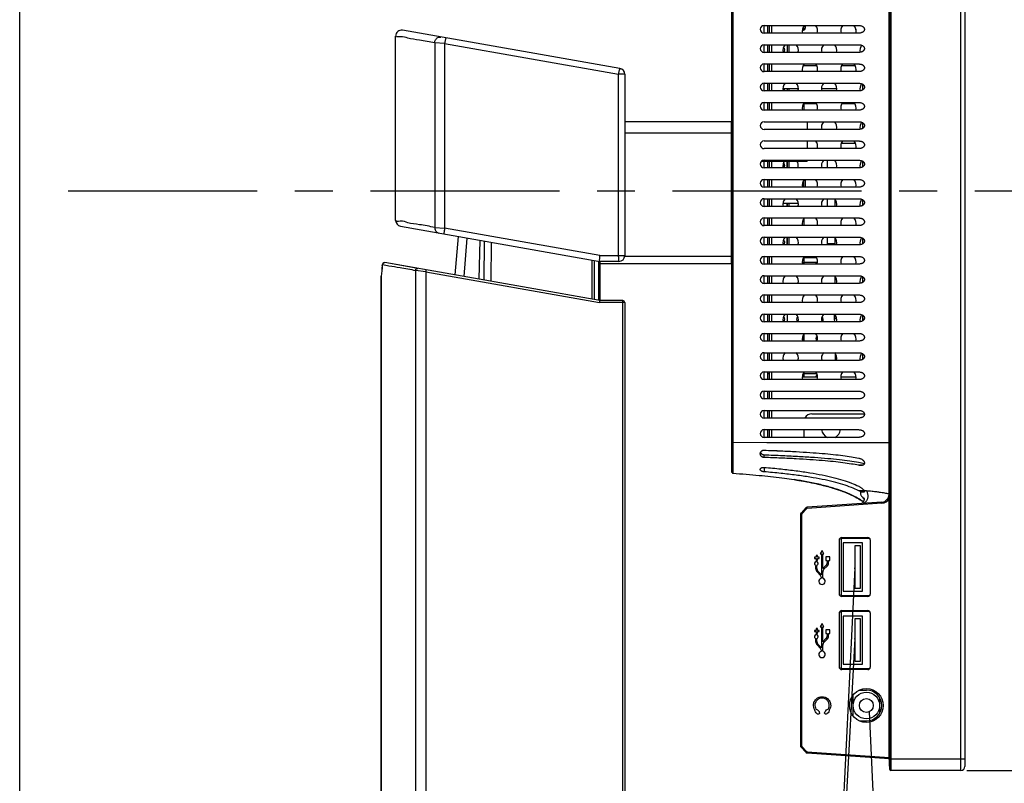
# Model space of a CAD drawing. Units: millimetres. Extents: x 0 to 2380, y 0 to 1682.
# Drawn here: x 0 to 256, y 802 to 1001 of the extents above; entities that cross this region are included whole.
import ezdxf

# ---------------------------------------------------------------- set-up
doc = ezdxf.new("R2010")
doc.units = ezdxf.units.MM
doc.header["$LTSCALE"] = 130.79
doc.linetypes.add('CENTER', pattern=[0.6, 0.375, -0.075, 0.075, -0.075])
doc.layers.get('0').update_dxf_attribs({"linetype": 'CONTINUOUS'})
for name, color, linetype in [('02___PRT_ALL_AXES', 7, 'CONTINUOUS'), ('03___PRT_ALL_CURVES', 7, 'CONTINUOUS'), ('10_ALL_DETAIL_ITEMS', 7, 'CONTINUOUS'), ('11_ALL_DIMS', 7, 'CONTINUOUS'), ('20_ALL_FEATURES', 7, 'CONTINUOUS'), ('ASSEM_MEM', 7, 'CONTINUOUS'), ('FEATURE', 7, 'CONTINUOUS')]:
    doc.layers.add(name, color=color, linetype=linetype)
doc.styles.get("Standard").update_dxf_attribs({"font": 'txt', "width": 0.8})
doc.dimstyles.new('DIMSTYLE_1', dxfattribs={"dimtxt": 12, "dimasz": 0.1875, "dimexe": 0.18, "dimexo": 0.0625, "dimgap": 0.09, "dimtad": 0, "dimtih": 1, "dimtoh": 1, "dimdsep": 46, "dimtxsty": 'Standard', "dimblk": 'CLOSED', "dimblk1": 'CLOSED', "dimblk2": 'CLOSED', "dimcen": 0.09, "dimadec": 0, "dimazin": 0, "dimtfac": 1, "dimtofl": 0, "dimtmove": 0, "dimatfit": 3, "dimldrblk": 'CLOSED', "dimfxl": 1, "dimtolj": 1, "dimarcsym": 0})
doc.dimstyles.get("Standard").update_dxf_attribs({"dimtxt": 0.15625, "dimasz": 0.1875, "dimexe": 0.18, "dimexo": 0.0625, "dimgap": 0.09, "dimtad": 0, "dimtih": 1, "dimtoh": 1, "dimdsep": 46, "dimtxsty": 'Standard', "dimblk": 'CLOSED', "dimblk1": 'CLOSED', "dimblk2": 'CLOSED', "dimcen": 0.09, "dimadec": 0, "dimazin": 0, "dimtp": 0.01, "dimtm": 0.01, "dimtfac": 1, "dimtofl": 0, "dimtmove": 0, "dimatfit": 3, "dimldrblk": 'CLOSED', "dimfxl": 1, "dimtolj": 1, "dimarcsym": 0})

# ---------------------------------------------------------------- blocks, each defined once
blk = doc.blocks.new('_CLOSED')
at = {"color": 0, "linetype": 'ByBlock'}
for p, q in [((0, 0), (-1, 0.2)), ((-1, 0.2), (-1, -0.2)), ((-1, -0.2), (0, 0)), ((-1, 0), (0, 0))]:
    blk.add_line(p, q, dxfattribs=at)
blk = doc.blocks.new('*D14')
at = {"layer": '11_ALL_DIMS', "color": 6, "linetype": 'Continuous'}
for p, q in [((245.99, 805.5), (267.74, 805.5)), ((267.61, 805.5), (267.61, 791.01)), ((267.61, 752.52), (267.61, 767.01)), ((227.79, 752.52), (267.74, 752.52))]:
    blk.add_line(p, q, dxfattribs=at)
at = {"layer": '11_ALL_DIMS', "color": 6, "linetype": 'Continuous', "xscale": 0.1875, "yscale": 0.1875, "zscale": 0.1875}
for p, rotation in [((267.61, 805.5), 90), ((267.61, 752.52), 270)]:
    blk.add_blockref('_CLOSED', p, dxfattribs=dict(at, rotation=rotation))

msp = doc.modelspace()

# ---------------------------------------------------------------- linework, layer by layer
at = {"color": 7, "linetype": 'Continuous'}
for p, q in [((0, 0), (0, 1682)), ((0, 0), (0, 1682)), ((225.809, 1104.95), (225.809, 807.19)), ((245.482, 1105.591), (245.482, 806.548)), ((225.782, 808.303), (225.782, 1103.825)), ((184.982, 882.999), (184.982, 1076.462)), ((155.893, 987.798), (99.395, 997.76)), ((193.332, 999.011), (217.834, 999.011)), ((194.182, 999.011), (194.182, 997.011)), ((204.022, 999.011), (204.022, 998.321)), ((217.132, 998.074), (217.132, 997.169)), ((97.632, 948.307), (97.632, 996.261)), ((217.834, 997.011), (193.332, 997.011)), ((193.332, 994.011), (217.834, 994.011)), ((194.182, 994.011), (194.182, 992.011)), ((199.822, 992.011), (199.822, 994.011)), ((217.834, 992.011), (193.332, 992.011)), ((193.332, 989.011), (217.834, 989.011)), ((194.182, 989.011), (194.182, 987.011)), ((157.132, 986.321), (157.132, 939.226)), ((217.834, 987.011), (193.332, 987.011)), ((193.332, 984.011), (217.834, 984.011)), ((217.834, 982.011), (193.332, 982.011)), ((194.182, 984.011), (194.182, 982.011)), ((199.822, 982.011), (199.822, 982.621)), ((218.972, 982.316), (218.972, 983.706)), ((193.332, 979.011), (217.834, 979.011)), ((217.834, 977.011), (193.332, 977.011)), ((194.182, 979.011), (194.182, 977.011)), ((206.88, 978.671), (203.565, 978.671)), ((216.88, 978.671), (213.565, 978.671)), ((157.132, 974.071), (184.882, 974.071)), ((184.882, 937.071), (184.882, 974.071)), ((184.882, 973.571), (184.982, 973.571)), ((193.332, 974.011), (217.834, 974.011)), ((217.834, 972.011), (193.332, 972.011)), ((204.522, 974.011), (204.522, 972.011)), ((218.972, 972.316), (218.972, 973.706)), ((193.332, 969.011), (217.834, 969.011)), ((217.834, 967.011), (193.332, 967.011)), ((204.522, 969.011), (204.522, 967.011)), ((217.083, 968.321), (213.361, 968.321)), ((192.712, 963.791), (204.522, 963.791)), ((193.332, 964.011), (217.834, 964.011)), ((217.834, 962.011), (193.332, 962.011)), ((194.182, 963.791), (194.182, 962.011)), ((198.228, 962.591), (198.648, 962.591)), ((199.322, 962.011), (199.322, 963.791)), ((199.822, 962.011), (199.822, 963.791)), ((204.522, 964.011), (204.522, 963.791)), ((209.772, 962.011), (209.772, 964.011)), ((218.972, 962.316), (218.972, 963.706)), ((193.332, 959.011), (217.834, 959.011)), ((194.182, 959.011), (194.182, 957.011)), ((217.834, 957.011), (193.332, 957.011)), ((204.022, 958.821), (204.022, 957.011)), ((193.332, 954.011), (217.834, 954.011)), ((194.182, 954.011), (194.182, 952.011)), ((209.772, 952.011), (209.772, 954.011)), ((211.772, 952.011), (211.772, 953.832)), ((217.834, 952.011), (193.332, 952.011)), ((199.322, 952.011), (199.322, 952.821)), ((199.822, 952.011), (199.822, 952.821)), ((218.972, 952.316), (218.972, 953.706)), ((193.332, 949.011), (217.834, 949.011)), ((194.182, 949.011), (194.182, 947.011)), ((98.874, 946.852), (150.632, 937.726)), ((217.834, 947.011), (193.332, 947.011)), ((113.88, 944.206), (113.004, 934.19)), ((193.332, 944.011), (217.834, 944.011)), ((194.182, 944.011), (194.182, 942.011)), ((199.322, 942.011), (199.322, 944.011)), ((199.822, 942.011), (199.822, 944.011)), ((209.772, 942.321), (209.772, 944.011)), ((211.772, 942.011), (211.772, 943.832)), ((218.972, 942.316), (218.972, 943.706)), ((217.834, 942.011), (193.332, 942.011)), ((211.772, 942.321), (209.772, 942.321)), ((193.332, 939.011), (217.834, 939.011)), ((194.182, 939.011), (194.182, 937.011)), ((206.88, 938.671), (203.565, 938.671)), ((94.177, 936.718), (94.168, 936.643)), ((94.199, 936.866), (94.177, 936.718)), ((94.201, 936.875), (94.189, 936.796)), ((94.229, 936.993), (94.199, 936.866)), ((94.213, 936.927), (94.201, 936.875)), ((94.288, 937.134), (94.229, 936.993)), ((94.232, 937.002), (94.23, 936.996)), ((94.255, 937.055), (94.232, 937.002)), ((94.419, 937.288), (94.288, 937.134)), ((94.294, 937.145), (94.291, 937.138)), ((94.356, 937.214), (94.294, 937.145)), ((94.616, 937.387), (94.419, 937.288)), ((94.62, 937.387), (94.538, 937.348)), ((94.83, 937.394), (94.616, 937.387)), ((150.627, 927.556), (94.829, 937.395)), ((103.372, 935.888), (94.829, 937.395)), ((148.627, 938.079), (148.627, 927.908)), ((149.221, 937.975), (149.221, 927.804)), ((150.627, 937.726), (150.627, 927.556)), ((155.632, 937.726), (150.632, 937.726)), ((156.182, 937.141), (156.182, 937.071)), ((184.882, 937.071), (156.182, 937.071)), ((184.982, 937.571), (184.882, 937.571)), ((217.834, 937.011), (193.332, 937.011)), ((207.182, 937.421), (203.262, 937.421)), ((93.918, 933.898), (93.916, 933.85)), ((93.916, 933.85), (93.916, 763.363)), ((93.917, 933.865), (93.92, 933.898)), ((93.918, 933.898), (93.918, 933.898)), ((193.332, 934.011), (217.834, 934.011)), ((194.182, 934.011), (194.182, 932.011)), ((211.772, 932.011), (211.772, 933.832)), ((218.972, 932.316), (218.972, 933.706)), ((217.834, 932.011), (193.332, 932.011)), ((193.332, 929.011), (217.834, 929.011)), ((194.182, 929.011), (194.182, 927.011)), ((156.627, 927.556), (150.627, 927.556)), ((157.127, 927.056), (157.127, 760.163)), ((217.834, 927.011), (193.332, 927.011)), ((193.332, 924.011), (217.834, 924.011)), ((194.182, 924.011), (194.182, 922.011)), ((211.772, 923.832), (211.772, 923.321)), ((211.772, 923.321), (212.083, 923.321)), ((218.972, 922.316), (218.972, 923.706)), ((219.255, 923.421), (218.972, 923.421)), ((217.834, 922.011), (193.332, 922.011)), ((193.332, 919.011), (217.834, 919.011)), ((194.182, 919.011), (194.182, 917.011)), ((217.834, 917.011), (193.332, 917.011)), ((193.332, 914.011), (217.834, 914.011)), ((194.182, 914.011), (194.182, 912.011)), ((211.772, 913.832), (211.772, 912.011)), ((218.972, 912.316), (218.972, 913.706)), ((217.834, 912.011), (193.332, 912.011)), ((193.332, 909.011), (217.834, 909.011)), ((194.182, 909.011), (194.182, 907.011)), ((194.182, 908.557), (194.622, 908.557)), ((203.489, 908.557), (206.956, 908.557)), ((217.834, 907.011), (193.332, 907.011)), ((193.332, 904.011), (217.834, 904.011)), ((194.182, 904.011), (194.182, 902.011)), ((217.834, 902.011), (193.332, 902.011)), ((193.332, 899.011), (217.834, 899.011)), ((194.182, 899.011), (194.182, 897.011)), ((217.834, 897.011), (193.332, 897.011)), ((193.332, 894.011), (217.834, 894.011)), ((194.182, 894.011), (194.182, 892.011)), ((217.834, 892.011), (193.332, 892.011)), ((196.707, 888.539), (192.935, 888.605)), ((223.922, 875.193), (204.475, 873.834)), ((218.727, 874.86), (218.663, 874.826)), ((218.871, 874.97), (218.727, 874.86)), ((219.032, 875.149), (218.871, 874.97)), ((219.168, 875.38), (219.032, 875.149)), ((219.257, 875.633), (219.168, 875.38)), ((219.235, 876.31), (219.235, 876.309)), ((219.251, 876.283), (219.235, 876.31)), ((219.235, 876.309), (219.26, 876.234)), ((219.294, 875.878), (219.257, 875.633)), ((219.26, 876.234), (219.288, 876.086)), ((219.288, 876.086), (219.294, 875.878)), ((202.782, 872.018), (202.782, 811.858)), ((204.144, 873.676), (202.917, 872.359)), ((204.218, 873.741), (204.142, 873.675)), ((204.343, 873.806), (204.218, 873.741)), ((204.475, 873.834), (204.343, 873.806)), ((212.882, 851.281), (212.882, 865.381)), ((213.382, 865.968), (213.382, 865.756)), ((213.482, 865.981), (220.282, 865.981)), ((220.882, 865.381), (220.882, 851.281)), ((208.379, 862.633), (207.881, 861.765)), ((207.881, 861.765), (208.217, 861.765)), ((208.217, 861.765), (208.217, 856.337)), ((208.88, 861.765), (208.379, 862.633)), ((208.545, 857.902), (208.545, 861.765)), ((208.545, 861.765), (208.88, 861.765)), ((206.383, 860.845), (206.383, 860.515)), ((206.843, 860.845), (206.383, 860.845)), ((206.383, 860.515), (206.843, 860.515)), ((206.843, 861.305), (206.843, 860.845)), ((207.173, 861.305), (206.843, 861.305)), ((206.843, 860.515), (206.843, 860.055)), ((206.843, 860.055), (207.173, 860.055)), ((207.173, 860.845), (207.173, 861.305)), ((207.633, 860.845), (207.173, 860.845)), ((207.173, 860.055), (207.173, 860.515)), ((207.173, 860.515), (207.633, 860.515)), ((207.633, 860.515), (207.633, 860.845)), ((209.38, 861.015), (209.38, 860.015)), ((210.381, 861.015), (209.38, 861.015)), ((209.38, 860.015), (209.716, 860.015)), ((209.716, 860.015), (209.716, 859.438)), ((210.046, 859.438), (210.046, 860.015)), ((210.046, 860.015), (210.381, 860.015)), ((210.381, 860.015), (210.381, 861.015)), ((206.718, 858.765), (206.718, 857.977)), ((207.048, 857.977), (207.048, 858.765)), ((207.077, 857.068), (207.945, 856.146)), ((208.217, 856.337), (207.318, 857.292)), ((209.403, 858.712), (208.545, 857.902)), ((208.545, 855.42), (208.545, 857.015)), ((208.857, 857.741), (209.629, 858.473)), ((213.382, 850.906), (213.382, 850.694)), ((220.282, 850.681), (213.482, 850.681)), ((219.082, 850.906), (219.082, 850.681)), ((213.382, 846.988), (213.382, 846.776)), ((213.482, 847.001), (220.282, 847.001)), ((219.082, 847.001), (219.082, 846.776)), ((212.882, 832.301), (212.882, 846.401)), ((220.882, 846.401), (220.882, 832.301)), ((206.383, 841.865), (206.383, 841.535)), ((206.843, 841.865), (206.383, 841.865)), ((206.383, 841.535), (206.843, 841.535)), ((206.843, 842.325), (206.843, 841.865)), ((207.173, 842.325), (206.843, 842.325)), ((206.843, 841.535), (206.843, 841.075)), ((207.173, 841.865), (207.173, 842.325)), ((207.633, 841.865), (207.173, 841.865)), ((207.173, 841.075), (207.173, 841.535)), ((207.173, 841.535), (207.633, 841.535)), ((207.633, 841.535), (207.633, 841.865)), ((208.379, 843.653), (207.881, 842.785)), ((207.881, 842.785), (208.217, 842.785)), ((208.217, 842.785), (208.217, 837.357)), ((208.88, 842.785), (208.379, 843.653)), ((208.545, 838.922), (208.545, 842.785)), ((208.545, 842.785), (208.88, 842.785)), ((209.38, 842.035), (209.38, 841.035)), ((210.381, 842.035), (209.38, 842.035)), ((210.381, 841.035), (210.381, 842.035)), ((206.718, 839.785), (206.718, 838.997)), ((206.843, 841.075), (207.173, 841.075)), ((207.048, 838.997), (207.048, 839.785)), ((209.403, 839.732), (208.545, 838.922)), ((208.857, 838.761), (209.629, 839.493)), ((209.38, 841.035), (209.716, 841.035)), ((209.716, 841.035), (209.716, 840.458)), ((210.046, 840.458), (210.046, 841.035)), ((210.046, 841.035), (210.381, 841.035)), ((207.077, 838.088), (207.945, 837.166)), ((208.217, 837.357), (207.318, 838.312)), ((208.545, 836.44), (208.545, 838.035)), ((213.382, 831.926), (213.382, 831.714)), ((220.282, 831.701), (213.482, 831.701)), ((219.082, 831.926), (219.082, 831.701)), ((202.917, 811.517), (204.144, 810.201)), ((204.142, 810.202), (204.223, 810.132)), ((204.223, 810.132), (204.335, 810.073)), ((204.335, 810.073), (204.475, 810.043)), ((204.475, 810.043), (225.782, 808.553)), ((225.809, 807.19), (225.933, 805.772)), ((244.432, 805.498), (226.232, 805.498))]:
    msp.add_line(p, q, dxfattribs=at)
at = {"color": 9, "linetype": 'Continuous'}
for p, q in [((225.933, 1106.367), (225.933, 805.772)), ((226.232, 1106.641), (226.232, 805.498)), ((244.432, 805.498), (244.432, 1106.641)), ((185.261, 882.7), (185.261, 1076.761)), ((193.252, 999.011), (193.252, 997.011)), ((203.522, 998.608), (203.522, 997.821)), ((107.782, 994.517), (107.782, 946.563)), ((110.358, 994.29), (107.782, 994.517)), ((110.358, 994.29), (110.358, 946.337)), ((110.358, 994.29), (155.554, 986.321)), ((193.252, 994.011), (193.252, 992.011)), ((193.252, 989.011), (193.252, 987.011)), ((155.554, 939.226), (155.554, 986.321)), ((157.132, 986.321), (155.554, 986.321)), ((193.252, 984.011), (193.252, 982.011)), ((193.252, 979.011), (193.252, 977.011)), ((184.982, 971.071), (157.132, 971.071)), ((193.252, 963.791), (193.252, 962.011)), ((198.42, 962.011), (198.42, 962.591)), ((193.252, 959.011), (193.252, 957.011)), ((203.522, 958.608), (203.522, 957.011)), ((193.252, 954.011), (193.252, 952.011)), ((193.252, 949.011), (193.252, 947.011)), ((107.782, 946.564), (110.358, 946.337)), ((150.685, 939.226), (110.358, 946.337)), ((115.394, 933.768), (116.254, 943.788)), ((193.252, 944.011), (193.252, 942.011)), ((119.333, 933.074), (119.579, 943.201)), ((120.658, 932.84), (120.713, 943.001)), ((122.444, 942.696), (122.397, 932.534)), ((150.685, 939.226), (157.132, 939.226)), ((157.108, 939.071), (184.982, 939.071)), ((193.252, 939.011), (193.252, 937.011)), ((94.173, 936.642), (94.175, 936.701)), ((150.347, 937.776), (150.347, 927.605)), ((93.917, 933.865), (93.916, 933.85)), ((93.917, 933.865), (93.918, 933.898)), ((93.917, 763.363), (93.917, 933.865)), ((102.821, 935.396), (102.821, 760.163)), ((105.448, 935.01), (102.821, 935.396)), ((105.448, 935.01), (105.448, 760.163)), ((105.448, 935.01), (150.557, 927.056)), ((193.252, 934.011), (193.252, 932.011)), ((193.252, 929.011), (193.252, 927.011)), ((157.127, 927.056), (150.557, 927.056)), ((156.601, 760.163), (156.601, 927.056)), ((193.252, 924.011), (193.252, 922.011)), ((193.252, 919.011), (193.252, 917.011)), ((193.252, 914.011), (193.252, 912.011)), ((193.252, 909.011), (193.252, 907.011)), ((193.252, 904.011), (193.252, 902.011)), ((193.252, 899.011), (193.252, 897.011)), ((193.252, 894.011), (193.252, 892.011)), ((185.261, 890.72), (194.016, 890.712)), ((194.016, 890.705), (225.782, 890.72)), ((193.332, 886.795), (193.332, 887.489)), ((193.332, 884.217), (193.332, 883.068)), ((218.896, 884.746), (217.897, 884.746)), ((219.301, 878.162), (217.893, 878.162)), ((223.943, 874.894), (204.496, 873.534)), ((223.943, 874.894), (223.922, 875.193)), ((203.082, 872.018), (202.782, 872.018)), ((203.136, 872.155), (202.917, 872.359)), ((203.082, 872.018), (203.082, 811.858)), ((204.364, 873.471), (203.136, 872.155)), ((204.364, 873.471), (204.144, 873.676)), ((204.496, 873.534), (204.475, 873.834)), ((213.682, 865.756), (213.682, 865.981)), ((203.082, 811.858), (202.782, 811.858)), ((203.136, 811.722), (202.917, 811.517)), ((203.136, 811.722), (204.364, 810.405)), ((204.364, 810.405), (204.144, 810.201)), ((204.496, 810.342), (204.475, 810.043)), ((204.496, 810.342), (225.782, 808.854)), ((225.782, 808.597), (225.809, 808.597)), ((225.809, 808.498), (245.482, 808.498))]:
    msp.add_line(p, q, dxfattribs=at)
at = {"color": 3, "linetype": 'Continuous'}
for p, q in [((212.932, 851.055), (212.932, 865.608)), ((212.932, 832.075), (212.932, 846.628)), ((218.089, 826.351), (219.882, 826.351)), ((218.089, 818.351), (219.882, 818.351))]:
    msp.add_line(p, q, dxfattribs=at)
at = {"color": 7, "linetype": 'Continuous'}
for centre, radius, start, end in [((99.134, 996.283), 1.5, 80.07198, 179.98858), ((193.332, 998.011), 1, 90, 270), ((203.522, 998.321), 0.5, 270, 360), ((193.332, 993.011), 1, 90, 270), ((155.632, 986.321), 1.5, 0, 80), ((193.332, 988.011), 1, 90, 270), ((193.332, 983.011), 1, 90, 270), ((193.332, 978.011), 1, 90, 270), ((193.332, 973.011), 1, 90, 270), ((193.332, 968.011), 1, 90, 270), ((193.332, 963.011), 1, 90, 270), ((193.332, 958.011), 1, 90, 270), ((203.522, 958.821), 0.5, 0, 22.43655), ((193.332, 953.011), 1, 90, 270), ((193.332, 948.011), 1, 90, 270), ((99.134, 948.329), 1.5, 180.82854, 259.92807), ((193.332, 943.011), 1, 90, 270), ((155.632, 939.226), 1.5, 270, 360), ((193.332, 938.011), 1, 90, 270), ((149.377, 930.227), 55.581, 173.37164, 176.21361), ((148.726, 930.221), 54.93, 173.28691, 176.16226), ((193.332, 933.011), 1, 90, 270), ((193.332, 928.011), 1, 90, 270), ((156.627, 927.056), 0.5, 0, 90), ((193.332, 923.011), 1, 90, 270), ((193.332, 918.011), 1, 90, 270), ((193.332, 913.011), 1, 90, 270), ((193.332, 908.011), 1, 90, 270), ((193.332, 903.011), 1, 90, 270), ((193.332, 898.011), 1, 90, 270), ((193.332, 893.011), 1, 90, 270), ((185.282, 883), 0.3, 180.07687, 192.75654), ((185.295, 883.004), 0.313, 192.98868, 205.42969), ((185.285, 883), 0.303, 192.64684, 205.52384), ((185.28, 882.997), 0.297, 205.5167, 218.92481), ((185.278, 882.994), 0.293, 218.75049, 232.72928), ((185.275, 882.993), 0.291, 218.91789, 233.0235), ((185.284, 883.006), 0.306, 233.03696, 241.60857), ((185.281, 882.999), 0.3, 232.73314, 247.61248), ((185.288, 883.012), 0.314, 241.58232, 247.40234), ((185.287, 883.01), 0.311, 247.39294, 253.35498), ((223.782, 877.189), 2, 274, 360), ((208.608, 860.058), 18.492, 55.39387, 55.8023), ((208.608, 860.058), 18.491, 55.39414, 55.80423), ((203.282, 872.018), 0.5, 137, 180), ((203.284, 872.018), 0.502, 167.07499, 179.97638), ((203.28, 872.019), 0.498, 164.02058, 167.07513), ((203.282, 872.018), 0.499, 151.48317, 164.01873), ((203.283, 872.018), 0.501, 137.01127, 151.47678), ((204.51, 873.335), 0.5, 94, 137), ((213.482, 865.381), 0.6, 90, 180), ((220.282, 865.381), 0.6, 0, 90), ((206.883, 859.238), 0.5, 289.2632, 250.7368), ((208.716, 859.438), 1, 313.39165, 360), ((208.717, 859.438), 1.328, 313.36527, 360), ((208.05, 857.977), 1.332, 180, 223.0432), ((208.04, 857.972), 0.992, 179.68054, 223.26355), ((209.545, 857.015), 1, 133.44978, 180.01787), ((208.383, 854.608), 0.828, 101.57282, 78.70438), ((207.215, 855.459), 1.003, 357.71863, 43.28155), ((213.482, 851.281), 0.6, 180, 270), ((220.282, 851.281), 0.6, 270, 360), ((213.482, 846.401), 0.6, 90, 180), ((220.282, 846.401), 0.6, 0, 90), ((206.883, 840.258), 0.5, 289.2632, 250.7368), ((208.05, 838.997), 1.332, 180, 223.0432), ((208.054, 838.997), 1.006, 180, 222.94409), ((209.545, 838.035), 1, 133.44978, 180.01787), ((208.717, 840.458), 0.998, 313.36225, 0.02941), ((208.713, 840.46), 1.333, 313.44978, 359.91549), ((208.383, 835.622), 0.833, 101.49006, 78.78714), ((207.215, 836.479), 1.003, 357.71863, 43.28155), ((213.482, 832.301), 0.6, 180, 270), ((220.282, 832.301), 0.6, 270, 360), ((203.282, 811.858), 0.5, 180, 223), ((204.51, 810.542), 0.5, 223, 266), ((225.982, 808.314), 0.2, 179.99999, 197.39999), ((226.232, 805.798), 0.3, 185, 270), ((244.432, 806.548), 1.05, 270, 360)]:
    msp.add_arc(centre, radius, start, end, dxfattribs=at)
at = {"color": 9, "linetype": 'Continuous'}
for centre, radius, start, end in [((94.745, 936.902), 0.501, 108.82441, 179.71617), ((94.74, 936.913), 0.489, 105.705, 108.75114), ((231.325, 887.388), 16.564, 223.07216, 223.39628), ((223.782, 877.189), 2.3, 274, 330.40815), ((203.282, 872.018), 0.2, 137, 180), ((204.51, 873.335), 0.2, 94, 137), ((203.282, 811.858), 0.2, 180, 223), ((204.51, 810.542), 0.2, 223, 266)]:
    msp.add_arc(centre, radius, start, end, dxfattribs=at)
at = {"color": 7, "linetype": 'Continuous'}
msp.add_ellipse((186.182, 939.071), major_axis=(114.58, 0), ratio=0.0174551, start_param=-1.8863128, end_param=-1.83571, dxfattribs=at)
for points, start_tangent, end_tangent in [([(217.834, 999.011), (218.138, 998.995), (218.412, 998.948), (218.654, 998.875), (218.862, 998.779), (219.038, 998.663), (219.177, 998.53), (219.28, 998.387), (219.347, 998.234), (219.379, 998.078), (219.377, 997.925), (219.343, 997.775), (219.274, 997.626), (219.172, 997.487), (219.035, 997.357), (218.86, 997.242), (218.652, 997.147), (218.411, 997.074), (218.138, 997.028), (217.834, 997.011)], (1, 0), (-1, 0)), ([(107.782, 994.517), (103.807, 995.209), (100.796, 995.733), (98.775, 996.085), (97.759, 996.261)], (-0.9851776, 0.1715372), (0.1669732, 0.9859614)), ([(217.834, 994.011), (218.138, 993.995), (218.412, 993.948), (218.654, 993.875), (218.862, 993.779), (219.038, 993.663), (219.177, 993.53), (219.28, 993.387), (219.347, 993.234), (219.379, 993.078), (219.377, 992.925), (219.343, 992.775), (219.274, 992.626), (219.172, 992.487), (219.035, 992.357), (218.86, 992.242), (218.652, 992.147), (218.411, 992.074), (218.138, 992.028), (217.834, 992.011)], (1, 0), (-1, 0)), ([(217.834, 989.011), (218.138, 988.995), (218.412, 988.948), (218.654, 988.875), (218.862, 988.779), (219.038, 988.663), (219.177, 988.53), (219.28, 988.387), (219.347, 988.234), (219.379, 988.078), (219.377, 987.925), (219.343, 987.775), (219.274, 987.626), (219.172, 987.487), (219.035, 987.357), (218.86, 987.242), (218.652, 987.147), (218.411, 987.074), (218.138, 987.028), (217.834, 987.011)], (1, 0), (-1, 0)), ([(217.834, 984.011), (218.138, 983.995), (218.412, 983.948), (218.654, 983.875), (218.862, 983.779), (219.038, 983.663), (219.177, 983.53), (219.28, 983.387), (219.347, 983.234), (219.379, 983.078), (219.377, 982.925), (219.343, 982.775), (219.274, 982.626), (219.172, 982.487), (219.035, 982.357), (218.86, 982.242), (218.652, 982.147), (218.411, 982.074), (218.138, 982.028), (217.834, 982.011)], (1, 0), (-1, 0)), ([(217.834, 979.011), (218.138, 978.995), (218.412, 978.948), (218.654, 978.875), (218.862, 978.779), (219.038, 978.663), (219.177, 978.53), (219.28, 978.387), (219.347, 978.234), (219.379, 978.078), (219.377, 977.925), (219.343, 977.775), (219.274, 977.626), (219.172, 977.487), (219.035, 977.357), (218.86, 977.242), (218.652, 977.147), (218.411, 977.074), (218.138, 977.028), (217.834, 977.011)], (1, 0), (-1, 0)), ([(217.834, 974.011), (218.138, 973.995), (218.412, 973.948), (218.654, 973.875), (218.862, 973.779), (219.038, 973.663), (219.177, 973.53), (219.28, 973.387), (219.347, 973.234), (219.379, 973.078), (219.377, 972.925), (219.343, 972.775), (219.274, 972.626), (219.172, 972.487), (219.035, 972.357), (218.86, 972.242), (218.652, 972.147), (218.411, 972.074), (218.138, 972.028), (217.834, 972.011)], (1, 0), (-1, 0)), ([(217.834, 969.011), (218.138, 968.995), (218.412, 968.948), (218.654, 968.875), (218.862, 968.779), (219.038, 968.663), (219.177, 968.53), (219.28, 968.387), (219.347, 968.234), (219.379, 968.078), (219.377, 967.925), (219.343, 967.775), (219.274, 967.626), (219.172, 967.487), (219.035, 967.357), (218.86, 967.242), (218.652, 967.147), (218.411, 967.074), (218.138, 967.028), (217.834, 967.011)], (1, 0), (-1, 0)), ([(217.834, 964.011), (218.138, 963.995), (218.412, 963.948), (218.654, 963.875), (218.862, 963.779), (219.038, 963.663), (219.177, 963.53), (219.28, 963.387), (219.347, 963.234), (219.379, 963.078), (219.377, 962.925), (219.343, 962.775), (219.274, 962.626), (219.172, 962.487), (219.035, 962.357), (218.86, 962.242), (218.652, 962.147), (218.411, 962.074), (218.138, 962.028), (217.834, 962.011)], (1, 0), (-1, 0)), ([(217.834, 959.011), (218.138, 958.995), (218.412, 958.948), (218.654, 958.875), (218.862, 958.779), (219.038, 958.663), (219.177, 958.53), (219.28, 958.387), (219.347, 958.234), (219.379, 958.078), (219.377, 957.925), (219.343, 957.775), (219.274, 957.626), (219.172, 957.487), (219.035, 957.357), (218.86, 957.242), (218.652, 957.147), (218.411, 957.074), (218.138, 957.028), (217.834, 957.011)], (1, 0), (-1, 0)), ([(217.834, 954.011), (218.138, 953.995), (218.412, 953.948), (218.654, 953.875), (218.862, 953.779), (219.038, 953.663), (219.177, 953.53), (219.28, 953.387), (219.347, 953.234), (219.379, 953.078), (219.377, 952.925), (219.343, 952.775), (219.274, 952.626), (219.172, 952.487), (219.035, 952.357), (218.86, 952.242), (218.652, 952.147), (218.411, 952.074), (218.138, 952.028), (217.834, 952.011)], (1, 0), (-1, 0)), ([(217.834, 949.011), (218.138, 948.995), (218.412, 948.948), (218.654, 948.875), (218.862, 948.779), (219.038, 948.663), (219.177, 948.53), (219.28, 948.387), (219.347, 948.234), (219.379, 948.078), (219.377, 947.925), (219.343, 947.775), (219.274, 947.626), (219.172, 947.487), (219.035, 947.357), (218.86, 947.242), (218.652, 947.147), (218.411, 947.074), (218.138, 947.028), (217.834, 947.011)], (1, 0), (-1, 0)), ([(107.782, 946.563), (103.807, 947.256), (100.796, 947.779), (98.775, 948.131), (97.759, 948.307)], (-0.9851784, 0.1715331), (0.1845389, 0.9828252)), ([(217.834, 944.011), (218.138, 943.995), (218.412, 943.948), (218.654, 943.875), (218.862, 943.779), (219.038, 943.663), (219.177, 943.53), (219.28, 943.387), (219.347, 943.234), (219.379, 943.078), (219.377, 942.925), (219.343, 942.775), (219.274, 942.626), (219.172, 942.487), (219.035, 942.357), (218.86, 942.242), (218.652, 942.147), (218.411, 942.074), (218.138, 942.028), (217.834, 942.011)], (1, 0), (-1, 0)), ([(150.632, 937.726), (150.615, 937.802), (150.612, 938.016), (150.623, 938.347), (150.648, 938.764), (150.685, 939.226)], (-0.9848078, 0.1736482), (0.0869206, 0.9962152)), ([(217.834, 939.011), (218.138, 938.995), (218.412, 938.948), (218.654, 938.875), (218.862, 938.779), (219.038, 938.663), (219.177, 938.53), (219.28, 938.387), (219.347, 938.234), (219.379, 938.078), (219.377, 937.925), (219.343, 937.775), (219.274, 937.626), (219.172, 937.487), (219.035, 937.357), (218.86, 937.242), (218.652, 937.147), (218.411, 937.074), (218.138, 937.028), (217.834, 937.011)], (1, 0), (-1, 0)), ([(94.245, 936.902), (95.903, 936.611), (98.771, 936.107), (102.821, 935.396)], (0.9847176, -0.1741585), (0.9848432, -0.1734468)), ([(217.834, 934.011), (218.138, 933.995), (218.412, 933.948), (218.654, 933.875), (218.862, 933.779), (219.038, 933.663), (219.177, 933.53), (219.28, 933.387), (219.347, 933.234), (219.379, 933.078), (219.377, 932.925), (219.343, 932.775), (219.274, 932.626), (219.172, 932.487), (219.035, 932.357), (218.86, 932.242), (218.652, 932.147), (218.411, 932.074), (218.138, 932.028), (217.834, 932.011)], (1, 0), (-1, 0)), ([(217.834, 929.011), (218.138, 928.995), (218.412, 928.948), (218.654, 928.875), (218.862, 928.779), (219.038, 928.663), (219.177, 928.53), (219.28, 928.387), (219.347, 928.234), (219.379, 928.078), (219.377, 927.925), (219.343, 927.775), (219.274, 927.626), (219.172, 927.487), (219.035, 927.357), (218.86, 927.242), (218.652, 927.147), (218.411, 927.074), (218.138, 927.028), (217.834, 927.011)], (1, 0), (-1, 0)), ([(150.627, 927.556), (150.596, 927.412), (150.576, 927.249), (150.557, 927.056)], (-0.9932311, 0.1161549), (-0.0869206, -0.9962152)), ([(217.834, 924.011), (218.138, 923.995), (218.412, 923.948), (218.654, 923.875), (218.862, 923.779), (219.038, 923.663), (219.177, 923.53), (219.28, 923.387), (219.347, 923.234), (219.379, 923.078), (219.377, 922.925), (219.343, 922.775), (219.274, 922.626), (219.172, 922.487), (219.035, 922.357), (218.86, 922.242), (218.652, 922.147), (218.411, 922.074), (218.138, 922.028), (217.834, 922.011)], (1, 0), (-1, 0)), ([(217.834, 919.011), (218.138, 918.995), (218.412, 918.948), (218.654, 918.875), (218.862, 918.779), (219.038, 918.663), (219.177, 918.53), (219.28, 918.387), (219.347, 918.234), (219.379, 918.078), (219.377, 917.925), (219.343, 917.775), (219.274, 917.626), (219.172, 917.487), (219.035, 917.357), (218.86, 917.242), (218.652, 917.147), (218.411, 917.074), (218.138, 917.028), (217.834, 917.011)], (1, 0), (-1, 0)), ([(217.834, 914.011), (218.138, 913.995), (218.412, 913.948), (218.654, 913.875), (218.862, 913.779), (219.038, 913.663), (219.177, 913.53), (219.28, 913.387), (219.347, 913.234), (219.379, 913.078), (219.377, 912.925), (219.343, 912.775), (219.274, 912.626), (219.172, 912.487), (219.035, 912.357), (218.86, 912.242), (218.652, 912.147), (218.411, 912.074), (218.138, 912.028), (217.834, 912.011)], (1, 0), (-1, 0)), ([(217.834, 909.011), (218.138, 908.995), (218.412, 908.948), (218.654, 908.875), (218.862, 908.779), (219.038, 908.663), (219.177, 908.53), (219.28, 908.387), (219.347, 908.234), (219.379, 908.078), (219.377, 907.925), (219.343, 907.775), (219.274, 907.626), (219.172, 907.487), (219.035, 907.357), (218.86, 907.242), (218.652, 907.147), (218.411, 907.074), (218.138, 907.028), (217.834, 907.011)], (1, 0), (-1, 0)), ([(217.834, 904.011), (218.138, 903.995), (218.412, 903.948), (218.654, 903.875), (218.862, 903.779), (219.038, 903.663), (219.177, 903.53), (219.28, 903.387), (219.347, 903.234), (219.379, 903.078), (219.377, 902.925), (219.343, 902.775), (219.274, 902.626), (219.172, 902.487), (219.035, 902.357), (218.86, 902.242), (218.652, 902.147), (218.411, 902.074), (218.138, 902.028), (217.834, 902.011)], (1, 0), (-1, 0)), ([(217.834, 899.011), (218.138, 898.995), (218.412, 898.948), (218.654, 898.875), (218.862, 898.779), (219.038, 898.663), (219.177, 898.53), (219.28, 898.387), (219.347, 898.234), (219.379, 898.078), (219.377, 897.925), (219.343, 897.775), (219.274, 897.626), (219.172, 897.487), (219.035, 897.357), (218.86, 897.242), (218.652, 897.147), (218.411, 897.074), (218.138, 897.028), (217.834, 897.011)], (1, 0), (-1, 0)), ([(217.834, 894.011), (218.138, 893.995), (218.412, 893.948), (218.654, 893.875), (218.862, 893.779), (219.038, 893.663), (219.177, 893.53), (219.28, 893.387), (219.347, 893.234), (219.379, 893.078), (219.377, 892.925), (219.343, 892.775), (219.274, 892.626), (219.172, 892.487), (219.035, 892.357), (218.86, 892.242), (218.652, 892.147), (218.411, 892.074), (218.138, 892.028), (217.834, 892.011)], (1, 0), (-1, 0)), ([(192.332, 887.748), (192.338, 887.848), (192.382, 888.041), (192.467, 888.219), (192.59, 888.377), (192.745, 888.507), (192.925, 888.602), (193.124, 888.658), (193.332, 888.672)], (-0.0000469, 1), (0.999379, -0.0352358)), ([(193.332, 886.795), (193.125, 886.822), (192.925, 886.888), (192.743, 886.989), (192.588, 887.121), (192.465, 887.282), (192.38, 887.461), (192.337, 887.653), (192.332, 887.748)], (-0.9993779, 0.0352677), (-0.000047, 1)), ([(192.403, 888.091), (192.466, 887.969), (192.591, 887.809), (192.746, 887.679)], (0.3911829, -0.920313), (0.8257113, -0.564093)), ([(192.746, 887.679), (192.926, 887.58), (193.124, 887.516), (193.332, 887.489)], (0.8257113, -0.564093), (0.9993842, -0.0350884)), ([(193.332, 888.672), (197.721, 888.499), (201.669, 888.305), (205.234, 888.088), (208.434, 887.846), (211.285, 887.578), (213.801, 887.285), (215.997, 886.967), (217.891, 886.625)], (0.999379, -0.0352358), (0.9803285, -0.1973727)), ([(193.332, 887.489), (198.169, 887.297), (202.503, 887.079), (206.389, 886.832), (209.852, 886.554), (212.907, 886.244), (215.573, 885.904), (217.861, 885.537), (219.371, 885.242)], (0.9993842, -0.0350884), (0.9780801, -0.208229)), ([(217.897, 884.746), (216, 885.088), (213.802, 885.407), (211.284, 885.701), (208.433, 885.968), (205.232, 886.21), (201.667, 886.428), (197.72, 886.622), (193.332, 886.795)], (-0.9802876, 0.1975761), (-0.9993779, 0.0352677)), ([(217.891, 886.625), (218.183, 886.55), (218.446, 886.451), (218.679, 886.332), (218.879, 886.196), (219.047, 886.048), (219.18, 885.892), (219.279, 885.734), (219.344, 885.576), (219.378, 885.422), (219.379, 885.279), (219.35, 885.144), (219.289, 885.019), (219.194, 884.909), (219.065, 884.817), (218.898, 884.746), (218.696, 884.702), (218.461, 884.685), (218.451, 884.685)], (0.9803285, -0.1973727), (-1, -0.0001005)), ([(184.99, 882.934), (184.982, 882.999)], (-0.2243254, 0.9745143), (0, 1)), ([(185.049, 882.811), (185.042, 882.82), (185.012, 882.869)], (-0.6255345, 0.7801965), (-0.429461, 0.9030854)), ([(185.261, 882.7), (185.167, 882.722)], (-0.9975093, 0.0705347), (-0.9243459, 0.3815557)), ([(185.198, 882.712), (185.261, 882.7)], (0.9581571, -0.2862427), (0.9975093, -0.0705347)), ([(185.26, 882.7), (192.073, 882.139), (197.952, 881.48), (202.99, 880.728), (207.265, 879.886), (210.842, 878.964), (213.79, 877.98), (216.191, 876.957), (218.123, 875.915), (219.001, 875.353)], (0.9975095, -0.0705326), (0.827118, -0.5620283)), ([(192.332, 883.677), (192.338, 883.736), (192.381, 883.855), (192.466, 883.965), (192.588, 884.062), (192.742, 884.139), (192.924, 884.193), (193.125, 884.22), (193.332, 884.217)], (0.0000291, 1), (0.9964485, -0.0842045)), ([(193.332, 883.068), (193.124, 883.096), (192.925, 883.144), (192.744, 883.21), (192.59, 883.293), (192.467, 883.39), (192.382, 883.499), (192.338, 883.616), (192.332, 883.677)], (-0.9964511, 0.0841734), (0.0000291, 1)), ([(193.332, 884.217), (197.723, 883.801), (201.672, 883.337), (205.238, 882.816), (208.438, 882.236), (211.289, 881.594), (213.806, 880.891), (216.001, 880.128), (217.895, 879.309)], (0.9964485, -0.0842045), (0.9005697, -0.4347116)), ([(217.893, 878.162), (215.996, 878.982), (213.799, 879.744), (211.281, 880.448), (208.43, 881.089), (205.23, 881.668), (201.665, 882.188), (197.719, 882.652), (193.332, 883.068)], (-0.9006446, 0.4345564), (-0.9964511, 0.0841734)), ([(218.451, 884.685), (218.193, 884.7), (217.897, 884.746)], (-1, -0.0001005), (-0.9802876, 0.1975761)), ([(219.001, 875.353), (218.101, 875.929), (216.145, 876.979), (213.819, 877.97), (211.098, 878.888), (207.964, 879.724), (204.395, 880.476), (201.14, 881.029)], (-0.8271182, 0.5620281), (-0.9883144, 0.1524292)), ([(201.142, 881.029), (206.33, 880.09), (212.586, 878.412), (218.026, 875.973), (219.01, 875.347)], (0.988319, -0.1523992), (0.826771, -0.5625386)), ([(218.587, 877.864), (218.377, 877.945), (218.145, 878.045), (217.893, 878.162)], (-0.9408349, 0.3388653), (-0.9006446, 0.4345564)), ([(217.895, 879.309), (218.187, 879.156), (218.449, 878.995), (218.681, 878.828), (218.881, 878.662), (219.048, 878.5), (219.181, 878.345), (219.279, 878.204), (219.344, 878.077)], (0.9005697, -0.4347116), (0.3840698, -0.9233041)), ([(218.938, 877.754), (218.78, 877.797), (218.587, 877.864)], (-0.9780499, 0.2083706), (-0.9408349, 0.3388653)), ([(219.091, 877.736), (219.066, 877.736), (218.938, 877.754)], (-0.9999981, -0.0019706), (-0.9780499, 0.2083706)), ([(219.344, 878.077), (219.367, 877.999), (219.348, 877.863), (219.249, 877.768), (219.169, 877.742), (219.091, 877.736)], (0.3840699, -0.923304), (-0.9999981, -0.0019706)), ([(206.512, 821.151), (206.163, 822.685), (206.502, 823.603), (206.908, 824.076), (208.382, 824.63), (209.857, 824.076), (210.254, 823.612)], (-0.5516602, 0.834069), (0.5439502, -0.8391175)), ([(209.97, 821.416), (210.22, 822.682), (210.019, 823.271), (209.589, 823.804), (208.382, 824.249), (207.176, 823.804), (206.653, 823.076)], (0.5181932, 0.8552636), (-0.372336, -0.928098)), ([(210.254, 823.612), (210.601, 822.685)], (0.5439502, -0.8391175), (0.1302633, -0.9914794)), ([(206.653, 823.076), (206.544, 822.682), (206.791, 821.416)], (-0.372336, -0.928098), (0.5180227, -0.8553669)), ([(207.401, 820.074), (207.045, 820.237), (206.657, 820.671), (206.512, 821.151)], (-1, 0.0002861), (0.042182, 0.9991099)), ([(206.791, 821.416), (207.225, 821.218), (207.592, 820.76), (207.708, 820.424), (207.691, 820.294), (207.468, 820.082), (207.401, 820.074)], (0.999002, -0.0446657), (-1, 0.0002861)), ([(209.048, 820.394), (209.165, 820.76), (209.536, 821.218), (209.97, 821.416)], (-0.0387253, 0.9992499), (0.9990007, 0.0446938)), ([(210.252, 821.151), (210.104, 820.671), (209.712, 820.237), (209.455, 820.093), (209.289, 820.086), (209.067, 820.297), (209.048, 820.394)], (0.042182, -0.9991099), (-0.0387253, 0.9992499)), ([(210.601, 822.685), (210.252, 821.151)], (0.1314806, -0.9913187), (-0.5515275, -0.8341567))]:
    msp.add_spline(points, degree=3, dxfattribs=dict(at, start_tangent=start_tangent, end_tangent=end_tangent))
at = {"color": 9, "linetype": 'Continuous'}
for points, start_tangent, end_tangent in [([(107.782, 994.517), (107.851, 994.941), (108.017, 995.315), (108.274, 995.635), (108.611, 995.873), (108.999, 995.998), (109.409, 995.995)], (0.0300139, 0.9995495), (0.9849696, -0.1727276)), ([(110.697, 995.767), (110.661, 995.699), (110.604, 995.5), (110.531, 995.182), (110.446, 994.766), (110.358, 994.29)], (-0.9848078, 0.1736482), (-0.1731868, -0.984889)), ([(155.554, 986.321), (155.638, 986.78), (155.722, 987.194), (155.797, 987.521), (155.856, 987.729), (155.893, 987.798)], (0.1731868, 0.984889), (0.9848078, -0.1736482)), ([(107.782, 946.563), (107.824, 946.148), (107.964, 945.774), (108.199, 945.454), (108.514, 945.217), (108.888, 945.087)], (-0.0298473, -0.9995545), (0.9846767, -0.1743896)), ([(110.358, 946.337), (110.282, 945.884), (110.223, 945.487), (110.182, 945.16), (110.165, 944.94), (110.176, 944.859)], (-0.1731868, -0.984889), (0.9848078, -0.1736482)), ([(155.632, 937.726), (155.608, 937.799), (155.586, 938.012), (155.569, 938.344), (155.558, 938.762), (155.554, 939.226)], (-1, 0), (0, 1)), ([(94.173, 936.642), (94.195, 936.788), (94.211, 936.88)], (0.1168644, 0.9931479), (0.3977829, 0.9174796)), ([(94.211, 936.88), (94.245, 936.902)], (0.3977829, 0.9174796), (0.9848264, -0.1735424)), ([(94.608, 937.383), (94.829, 937.395)], (0.9626803, 0.2706412), (0.984813, -0.1736182)), ([(102.821, 935.392), (102.867, 935.601), (102.986, 935.769), (103.165, 935.874), (103.372, 935.888)], (0.0174883, 0.9998471), (0.9848077, -0.1736486)), ([(105.561, 935.502), (105.519, 935.365), (105.485, 935.205), (105.448, 935.01)], (-0.9914996, 0.1301098), (-0.1731868, -0.984889)), ([(156.601, 927.056), (156.603, 927.247), (156.609, 927.409), (156.627, 927.556)], (0, 1), (1, 0)), ([(184.982, 890.731), (185.086, 890.72), (185.261, 890.72)], (0, -1), (0.9999916, -0.0040965)), ([(194.016, 890.712), (199.526, 890.704), (204.249, 890.703), (208.255, 890.701), (211.605, 890.7), (214.368, 890.698), (216.619, 890.696), (218.437, 890.695), (219.914, 890.693), (221.138, 890.691), (222.17, 890.689), (223.048, 890.687), (223.799, 890.685), (224.44, 890.683), (224.972, 890.681), (225.39, 890.678), (225.673, 890.674), (225.782, 890.67)], (0.9999982, -0.0018968), (0.0024868, -0.9999969)), ([(218.587, 877.864), (218.447, 877.736), (218.373, 877.59), (218.355, 877.424), (218.392, 877.235), (218.49, 877.013), (218.656, 876.75), (218.902, 876.438)], (-0.8288984, -0.5593992), (0.6462491, -0.7631265)), ([(219.89, 878.078), (220.059, 877.774), (220.181, 877.439), (220.253, 877.084), (220.273, 876.72), (220.239, 876.36), (220.153, 876.016), (220.017, 875.698), (219.837, 875.418), (219.618, 875.185), (219.367, 875.007), (219.092, 874.889)], (0.5554374, -0.8315584), (-0.9567075, -0.291051)), ([(219.89, 878.078), (219.605, 878.087), (219.344, 878.077)], (-0.9978789, 0.0650969), (-0.9969269, -0.0783375)), ([(225.782, 877.189), (225.703, 877.254), (225.438, 877.34), (224.985, 877.445), (224.369, 877.565), (223.579, 877.693), (222.602, 877.827), (221.365, 877.962), (219.89, 878.078)], (-0.0000793, 1), (-0.9978804, 0.0650743)), ([(218.902, 876.438), (219.226, 876.076)], (0.6462491, -0.7631265), (0.6828786, -0.7305319))]:
    msp.add_spline(points, degree=3, dxfattribs=dict(at, start_tangent=start_tangent, end_tangent=end_tangent))
at = {"layer": '02___PRT_ALL_AXES', "color": 7, "linetype": 'Continuous'}
for p, q in [((203.262, 997.821), (203.522, 997.821)), ((203.531, 988.621), (206.913, 988.621)), ((213.531, 988.621), (216.913, 988.621)), ((198.222, 982.621), (202.222, 982.621)), ((208.222, 982.621), (212.222, 982.621)), ((198.262, 952.821), (202.182, 952.821))]:
    msp.add_line(p, q, dxfattribs=at)
for radius in [4.4, 3.45, 1.8]:
    msp.add_circle((219.882, 822.351), radius, dxfattribs=at)
at = {"layer": '02___PRT_ALL_AXES', "color": 3, "linetype": 'Continuous'}
msp.add_arc((219.882, 822.351), 4, 270, 90, dxfattribs=at)
at = {"layer": '03___PRT_ALL_CURVES', "color": 40, "linetype": 'Continuous'}
for p, q in [((199.322, 994.011), (199.322, 992.011)), ((203.772, 988.621), (203.772, 988.982)), ((199.322, 982.621), (199.322, 982.011)), ((203.772, 977.011), (203.772, 978.982)), ((199.322, 963.791), (199.322, 962.011)), ((199.322, 952.821), (199.322, 952.011)), ((203.772, 947.011), (203.772, 948.982)), ((199.322, 944.011), (199.322, 942.011)), ((211.322, 942.321), (211.322, 942.011)), ((203.772, 937.011), (203.772, 938.982)), ((199.322, 924.011), (199.322, 922.011)), ((203.772, 917.011), (203.772, 918.982)), ((203.772, 907.621), (203.772, 908.557)), ((216.082, 831.926), (216.082, 831.701)), ((218.832, 831.701), (218.832, 831.926))]:
    msp.add_line(p, q, dxfattribs=at)
at = {"layer": '03___PRT_ALL_CURVES', "color": 1, "linetype": 'Continuous'}
for p, q in [((211.772, 913.832), (211.772, 912.738)), ((211.772, 912.405), (211.772, 912.011))]:
    msp.add_line(p, q, dxfattribs=at)
at = {"layer": '10_ALL_DETAIL_ITEMS', "color": 2, "linetype": 'CENTER'}
msp.add_line((12.63, 956.07), (2380.496, 956.07), dxfattribs=at)
at = {"layer": '20_ALL_FEATURES', "color": 7, "linetype": 'Continuous'}
for p, q in [((207.222, 907.621), (203.222, 907.621)), ((217.222, 907.621), (213.222, 907.621)), ((213.382, 865.756), (213.382, 850.906)), ((220.744, 865.756), (213.382, 865.756)), ((213.882, 864.581), (213.882, 852.081)), ((218.882, 864.581), (213.882, 864.581)), ((218.882, 852.081), (218.882, 864.581)), ((216.882, 863.831), (216.882, 852.831)), ((218.382, 863.831), (216.882, 863.831)), ((218.382, 852.831), (218.382, 863.831)), ((213.882, 852.081), (218.882, 852.081)), ((216.882, 852.831), (218.382, 852.831)), ((213.382, 850.906), (220.744, 850.906)), ((213.382, 846.776), (213.382, 831.926)), ((220.744, 846.776), (213.382, 846.776)), ((213.882, 845.601), (213.882, 833.101)), ((218.882, 845.601), (213.882, 845.601)), ((216.882, 844.851), (216.882, 833.851)), ((218.382, 844.851), (216.882, 844.851)), ((218.382, 833.851), (218.382, 844.851)), ((218.882, 833.101), (218.882, 845.601)), ((216.882, 833.851), (218.382, 833.851)), ((213.382, 831.926), (220.744, 831.926)), ((213.882, 833.101), (218.882, 833.101))]:
    msp.add_line(p, q, dxfattribs=at)
at = {"layer": 'ASSEM_MEM', "color": 7, "linetype": 'Continuous'}
for p, q in [((194.622, 999.011), (194.622, 997.011)), ((194.622, 994.011), (194.622, 992.011)), ((194.622, 989.011), (194.622, 987.011)), ((194.622, 984.011), (194.622, 982.011)), ((194.622, 979.011), (194.622, 977.011)), ((194.622, 963.791), (194.622, 962.011)), ((194.622, 959.011), (194.622, 957.011)), ((194.622, 954.011), (194.622, 952.011)), ((194.622, 949.011), (194.622, 947.011)), ((194.622, 944.011), (194.622, 942.011)), ((194.622, 939.011), (194.622, 937.011)), ((194.622, 934.011), (194.622, 932.011)), ((194.622, 929.011), (194.622, 927.011)), ((194.622, 924.011), (194.622, 922.011)), ((194.622, 919.011), (194.622, 917.011)), ((194.622, 914.011), (194.622, 912.011)), ((194.622, 909.011), (194.622, 907.011)), ((194.622, 904.011), (194.622, 902.011)), ((194.622, 899.011), (194.622, 897.011)), ((205.722, 898.121), (219.37, 898.121)), ((194.622, 894.011), (194.622, 892.011)), ((203.722, 892.011), (203.722, 894.011))]:
    msp.add_line(p, q, dxfattribs=at)
at = {"layer": 'ASSEM_MEM', "color": 9, "linetype": 'Continuous'}
for p, q in [((195.222, 999.011), (195.222, 997.011)), ((195.222, 994.011), (195.222, 992.011)), ((195.222, 989.011), (195.222, 987.011)), ((195.222, 984.011), (195.222, 982.011)), ((195.222, 979.011), (195.222, 977.011)), ((195.222, 963.791), (195.222, 962.011)), ((195.222, 959.011), (195.222, 957.011)), ((195.222, 954.011), (195.222, 952.011)), ((195.222, 949.011), (195.222, 947.011)), ((195.222, 944.011), (195.222, 942.011)), ((195.222, 939.011), (195.222, 937.011)), ((195.222, 934.011), (195.222, 932.011)), ((195.222, 929.011), (195.222, 927.011)), ((195.222, 924.011), (195.222, 922.011)), ((211.594, 922.921), (211.594, 924.011)), ((211.594, 922.921), (212.163, 922.921)), ((219.324, 922.735), (218.972, 922.735)), ((195.222, 919.011), (195.222, 917.011)), ((195.222, 914.011), (195.222, 912.011)), ((195.222, 909.011), (195.222, 907.011)), ((195.222, 904.011), (195.222, 902.011)), ((195.222, 899.011), (195.222, 897.011)), ((195.222, 894.011), (195.222, 892.011))]:
    msp.add_line(p, q, dxfattribs=at)
at = {"layer": 'ASSEM_MEM', "color": 7, "linetype": 'Continuous'}
for centre, start, end in [((205.222, 997.621), 135.82051, 197.98856), ((205.222, 997.621), 342.01144, 44.17949), ((215.222, 997.621), 135.82051, 197.98856), ((215.222, 997.621), 342.01144, 44.17949), ((200.222, 992.621), 135.82051, 197.98856), ((200.222, 992.621), 342.01144, 44.17949), ((210.222, 992.621), 135.82051, 197.98856), ((210.222, 992.621), 342.01144, 44.17949), ((220.222, 992.621), 141.07714, 196.52701), ((205.222, 987.621), 135.82051, 197.98856), ((205.222, 987.621), 342.01144, 44.17949), ((215.222, 987.621), 135.82051, 197.98856), ((215.222, 987.621), 342.01144, 44.17949), ((200.222, 982.621), 135.82051, 197.98856), ((200.222, 982.621), 342.01144, 44.17949), ((210.222, 982.621), 135.82051, 197.98856), ((210.222, 982.621), 342.01144, 44.17949), ((220.222, 982.621), 141.07714, 196.52701), ((205.222, 977.621), 135.82051, 197.98856), ((205.222, 977.621), 342.01144, 44.17949), ((215.222, 977.621), 135.82051, 197.98856), ((215.222, 977.621), 342.01144, 44.17949), ((210.222, 972.621), 135.82051, 197.98856), ((210.222, 972.621), 342.01144, 44.17949), ((220.222, 972.621), 141.07714, 196.52701), ((205.222, 967.621), 342.01144, 44.17949), ((215.222, 967.621), 135.82051, 197.98856), ((215.222, 967.621), 342.01144, 44.17949), ((200.222, 962.621), 143.43454, 197.98856), ((200.222, 962.621), 342.01144, 36.56546), ((210.222, 962.621), 135.82051, 197.98856), ((210.222, 962.621), 342.01144, 44.17949), ((220.222, 962.621), 141.07714, 196.52701), ((205.222, 957.621), 135.82051, 197.98856), ((205.222, 957.621), 342.01144, 44.17949), ((215.222, 957.621), 135.82051, 197.98856), ((215.222, 957.621), 342.01144, 44.17949), ((200.222, 952.621), 135.82051, 197.98856), ((200.222, 952.621), 342.01144, 44.17949), ((210.222, 952.621), 135.82051, 197.98856), ((210.222, 952.621), 342.01144, 44.17949), ((220.222, 952.621), 141.07714, 196.52701), ((205.222, 947.621), 135.82051, 197.98856), ((205.222, 947.621), 342.01144, 44.17949), ((215.222, 947.621), 135.82051, 197.98856), ((215.222, 947.621), 342.01144, 44.17949), ((200.222, 942.621), 135.82051, 197.98856), ((200.222, 942.621), 342.01144, 44.17949), ((210.222, 942.621), 135.82051, 197.98856), ((210.222, 942.621), 342.01144, 44.17949), ((220.222, 942.621), 141.07714, 196.52701), ((205.222, 937.621), 135.82051, 197.98856), ((205.222, 937.621), 342.01144, 44.17949), ((215.222, 937.621), 135.82051, 197.98856), ((215.222, 937.621), 342.01144, 44.17949), ((200.222, 932.621), 135.82051, 197.98856), ((200.222, 932.621), 342.01144, 44.17949), ((210.222, 932.621), 135.82051, 197.98856), ((210.222, 932.621), 342.01144, 44.17949), ((220.222, 932.621), 141.07714, 196.52701), ((205.222, 927.621), 135.82051, 197.98856), ((205.222, 927.621), 342.01144, 44.17949), ((215.222, 927.621), 135.82051, 197.98856), ((215.222, 927.621), 342.01144, 44.17949), ((200.222, 922.621), 135.82051, 197.98856), ((200.222, 922.621), 342.01144, 44.17949), ((210.222, 922.621), 135.82051, 197.98856), ((210.222, 922.621), 342.01144, 44.17949), ((220.222, 922.621), 141.07714, 196.52701), ((205.222, 917.621), 135.82051, 197.98856), ((205.222, 917.621), 342.01144, 44.17949), ((215.222, 917.621), 135.82051, 197.98856), ((215.222, 917.621), 342.01144, 44.17949), ((200.222, 912.621), 135.82051, 197.98856), ((200.222, 912.621), 342.01144, 44.17949), ((210.222, 912.621), 135.82051, 197.98856), ((210.222, 912.621), 342.01144, 44.17949), ((220.222, 912.621), 141.07714, 196.52701), ((205.222, 907.621), 135.82051, 197.98856), ((205.222, 907.621), 342.01144, 44.17949), ((215.222, 907.621), 135.82051, 197.98856), ((215.222, 907.621), 342.01144, 44.17949), ((205.722, 896.121), 90, 153.23374)]:
    msp.add_arc(centre, 2, start, end, dxfattribs=at)
at = {"layer": 'ASSEM_MEM', "color": 3, "linetype": 'Continuous'}
for centre, start, end in [((197.722, 992.621), 319.75011, 46.89179), ((197.722, 982.621), 319.75011, 360), ((197.722, 962.621), 319.75011, 46.89179), ((197.722, 942.621), 319.75011, 46.89179), ((202.722, 937.621), 319.75011, 347.81463), ((207.722, 937.621), 192.18537, 220.24989), ((197.722, 922.621), 319.75011, 46.89179), ((202.722, 922.621), 133.10821, 220.24989), ((207.722, 922.621), 319.75011, 46.89179), ((202.722, 917.621), 319.75011, 46.89179), ((207.722, 917.621), 133.10821, 220.24989), ((202.722, 907.621), 0, 46.89179), ((207.722, 907.621), 133.10821, 180)]:
    msp.add_arc(centre, 0.95, start, end, dxfattribs=at)
at = {"layer": 'ASSEM_MEM', "color": 40, "linetype": 'Continuous'}
for start, end in [(187.12459, 247.54586), (292.45414, 352.87541)]:
    msp.add_arc((210.722, 894.321), 2.5, start, end, dxfattribs=at)
at = {"layer": 'ASSEM_MEM', "color": 9, "linetype": 'Continuous', "start_tangent": (-0.2550042, 0.96694), "end_tangent": (0.0001271, 1)}
msp.add_spline([(211.706, 922.007), (211.658, 922.217), (211.594, 922.921)], degree=3, dxfattribs=at)
at = {"layer": 'FEATURE', "color": 7, "linetype": 'Continuous'}
for p, q in [((216.382, 824.995), (216.382, 819.708)), ((223.382, 820.432), (223.382, 824.271))]:
    msp.add_line(p, q, dxfattribs=at)

# ---------------------------------------------------------------- dimensions: what is measured, and where the dimension line sits
at = {"layer": '11_ALL_DIMS', "color": 6, "linetype": 'Continuous'}
dim = msp.add_linear_dim(base=(267.611, 752.523), p1=(245.995, 805.498), p2=(227.795, 752.523), angle=270, text='53', dimstyle='DIMSTYLE_1', dxfattribs=at)
dim.commit()
dim.dimension.update_dxf_attribs({"geometry": '*D14', "text_midpoint": (258.011, 773.01), "dimtype": 160})

# ---------------------------------------------------------------- leaders
at = {"layer": '10_ALL_DETAIL_ITEMS', "color": 2, "linetype": 'Continuous'}
for points in [[(216.882, 858.077), (207.786, 672.791)], [(216.882, 839.786), (207.786, 672.791)], [(220.571, 820.688), (226.236, 703.255)]]:
    msp.add_leader(points, dimstyle='Standard', override={"dimtad": 1}, dxfattribs=at)

doc.saveas('drawing.dxf')
